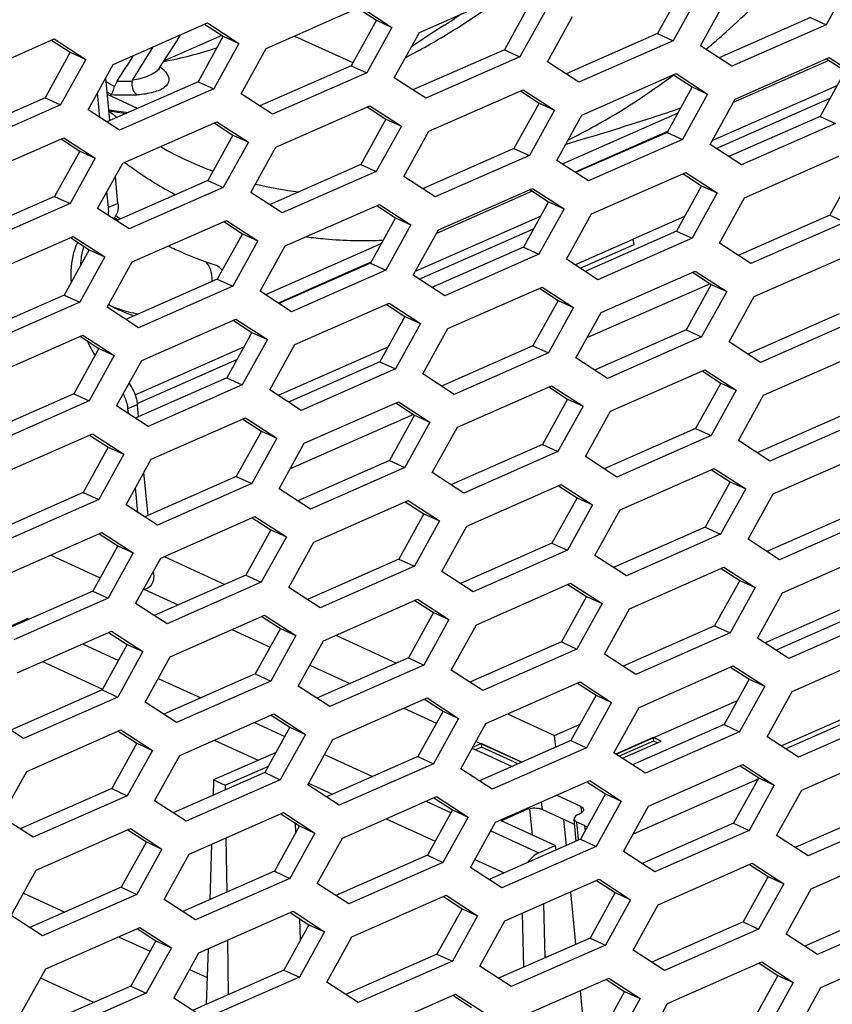
# Model space of a CAD drawing. Units: millimetres. Extents: x -1245 to 2499, y -983 to 1594.
# Drawn here: x 2037 to 2103, y 1023 to 1103 of the extents above; entities that cross this region are included whole.
import ezdxf

# ---------------------------------------------------------------- set-up
doc = ezdxf.new("R2010")
doc.units = ezdxf.units.MM
doc.header["$LTSCALE"] = 46.255
doc.layers.get('0').update_dxf_attribs({"linetype": 'CONTINUOUS'})
doc.layers.add('00_COMPONENTS', color=7, linetype='CONTINUOUS')

msp = doc.modelspace()

# ---------------------------------------------------------------- linework, layer by layer
at = {"color": 7, "linetype": 'Continuous'}
for p, q in [((2104.644, 1106.323), (2102.595, 1102.621)), ((2069.38, 1101.988), (2077.073, 1105.376)), ((2092.143, 1105.016), (2090.094, 1101.314)), ((2092.335, 1100.901), (2094.384, 1104.603)), ((2056.88, 1100.682), (2064.574, 1104.07)), ((2064.574, 1104.07), (2067.14, 1102.401)), ((2079.64, 1103.708), (2077.591, 1100.006)), ((2044.381, 1099.375), (2052.074, 1102.764)), ((2052.074, 1102.764), (2054.641, 1101.095)), ((2065.874, 1102.981), (2067.14, 1102.401)), ((2079.834, 1099.594), (2081.883, 1103.296)), ((2102.595, 1102.621), (2094.902, 1099.232)), ((2101.329, 1103.2), (2102.595, 1102.621)), ((2067.14, 1102.401), (2065.091, 1098.699)), ((2067.331, 1098.286), (2069.38, 1101.988)), ((2088.828, 1101.893), (2090.094, 1101.314)), ((2031.881, 1098.069), (2039.575, 1101.457)), ((2039.575, 1101.457), (2042.142, 1099.788)), ((2054.641, 1101.095), (2052.592, 1097.393)), ((2053.375, 1101.674), (2054.641, 1101.095)), ((2090.094, 1101.314), (2082.401, 1097.925)), ((2040.876, 1100.368), (2042.142, 1099.788)), ((2054.831, 1096.98), (2056.88, 1100.682)), ((2076.325, 1100.585), (2077.591, 1100.006)), ((2094.902, 1099.232), (2092.335, 1100.901)), ((2042.142, 1099.788), (2040.092, 1096.087)), ((2042.332, 1095.673), (2044.381, 1099.375)), ((2077.591, 1100.006), (2069.898, 1096.617)), ((2082.401, 1097.925), (2079.834, 1099.594)), ((2095.161, 1096.547), (2102.854, 1099.936)), ((2102.854, 1099.936), (2105.421, 1098.267)), ((2065.091, 1098.699), (2057.398, 1095.311)), ((2063.825, 1099.279), (2065.091, 1098.699)), ((2082.66, 1095.24), (2090.353, 1098.628)), ((2090.353, 1098.628), (2092.92, 1096.96)), ((2051.326, 1097.973), (2052.592, 1097.393)), ((2069.898, 1096.617), (2067.331, 1098.286)), ((2052.592, 1097.393), (2044.899, 1094.004)), ((2057.398, 1095.311), (2054.831, 1096.98)), ((2070.157, 1093.932), (2077.85, 1097.32)), ((2077.85, 1097.32), (2080.417, 1095.652)), ((2092.92, 1096.96), (2090.871, 1093.258)), ((2091.654, 1097.539), (2092.92, 1096.96)), ((2038.826, 1096.666), (2040.092, 1096.087)), ((2079.151, 1096.231), (2080.417, 1095.652)), ((2093.112, 1092.845), (2095.161, 1096.547)), ((2040.092, 1096.087), (2032.399, 1092.698)), ((2044.899, 1094.004), (2042.332, 1095.673)), ((2057.657, 1092.626), (2065.35, 1096.014)), ((2065.35, 1096.014), (2067.917, 1094.345)), ((2080.417, 1095.652), (2078.368, 1091.95)), ((2045.158, 1091.319), (2052.851, 1094.708)), ((2052.851, 1094.708), (2055.418, 1093.039)), ((2066.651, 1094.925), (2067.917, 1094.345)), ((2080.611, 1091.538), (2082.66, 1095.24)), ((2103.372, 1094.565), (2095.679, 1091.176)), ((2102.106, 1095.144), (2103.372, 1094.565)), ((2067.917, 1094.345), (2065.868, 1090.643)), ((2068.108, 1090.23), (2070.157, 1093.932)), ((2089.605, 1093.837), (2090.871, 1093.258)), ((2032.658, 1090.013), (2040.351, 1093.401)), ((2040.351, 1093.401), (2042.918, 1091.732)), ((2055.418, 1093.039), (2053.369, 1089.337)), ((2054.152, 1093.618), (2055.418, 1093.039)), ((2090.871, 1093.258), (2083.178, 1089.869)), ((2041.652, 1092.312), (2042.918, 1091.732)), ((2055.608, 1088.924), (2057.657, 1092.626)), ((2077.102, 1092.529), (2078.368, 1091.95)), ((2095.679, 1091.176), (2093.112, 1092.845)), ((2042.918, 1091.732), (2040.869, 1088.031)), ((2043.109, 1087.617), (2045.158, 1091.319)), ((2078.368, 1091.95), (2070.674, 1088.561)), ((2083.178, 1089.869), (2080.611, 1091.538)), ((2095.938, 1088.491), (2103.631, 1091.88)), ((2065.868, 1090.643), (2058.175, 1087.255)), ((2064.602, 1091.223), (2065.868, 1090.643)), ((2083.437, 1087.184), (2091.13, 1090.573)), ((2091.13, 1090.573), (2093.697, 1088.904)), ((2052.103, 1089.917), (2053.369, 1089.337)), ((2070.674, 1088.561), (2068.108, 1090.23)), ((2053.369, 1089.337), (2045.676, 1085.949)), ((2058.175, 1087.255), (2055.608, 1088.924)), ((2070.933, 1085.876), (2078.627, 1089.265)), ((2078.627, 1089.265), (2081.193, 1087.596)), ((2093.697, 1088.904), (2091.648, 1085.202)), ((2092.431, 1089.483), (2093.697, 1088.904)), ((2039.603, 1088.61), (2040.869, 1088.031)), ((2079.927, 1088.175), (2081.193, 1087.596)), ((2093.889, 1084.789), (2095.938, 1088.491)), ((2040.869, 1088.031), (2033.176, 1084.642)), ((2045.676, 1085.949), (2043.109, 1087.617)), ((2058.434, 1084.57), (2066.127, 1087.958)), ((2066.127, 1087.958), (2068.694, 1086.289)), ((2081.193, 1087.596), (2079.144, 1083.894)), ((2045.934, 1083.263), (2053.628, 1086.652)), ((2053.628, 1086.652), (2056.195, 1084.983)), ((2067.428, 1086.869), (2068.694, 1086.289)), ((2081.387, 1083.482), (2083.437, 1087.184)), ((2104.149, 1086.509), (2096.455, 1083.121)), ((2102.883, 1087.089), (2104.149, 1086.509)), ((2068.694, 1086.289), (2066.645, 1082.587)), ((2068.884, 1082.174), (2070.933, 1085.876)), ((2090.382, 1085.781), (2091.648, 1085.202)), ((2033.435, 1081.957), (2041.128, 1085.345)), ((2041.128, 1085.345), (2043.695, 1083.677)), ((2056.195, 1084.983), (2054.145, 1081.281)), ((2054.928, 1085.563), (2056.195, 1084.983)), ((2091.648, 1085.202), (2083.954, 1081.813)), ((2042.429, 1084.256), (2043.695, 1083.677)), ((2056.385, 1080.868), (2058.434, 1084.57)), ((2077.878, 1084.473), (2079.144, 1083.894)), ((2096.455, 1083.121), (2093.889, 1084.789)), ((2043.695, 1083.677), (2041.646, 1079.975)), ((2043.885, 1079.561), (2045.934, 1083.263)), ((2079.144, 1083.894), (2071.451, 1080.505)), ((2083.954, 1081.813), (2081.387, 1083.482)), ((2096.714, 1080.435), (2104.408, 1083.824)), ((2066.645, 1082.587), (2058.952, 1079.199)), ((2065.379, 1083.167), (2066.645, 1082.587)), ((2084.213, 1079.128), (2091.906, 1082.517)), ((2091.906, 1082.517), (2094.473, 1080.848)), ((2052.879, 1081.861), (2054.145, 1081.281)), ((2071.451, 1080.505), (2068.884, 1082.174)), ((2054.145, 1081.281), (2046.452, 1077.893)), ((2058.952, 1079.199), (2056.385, 1080.868)), ((2071.71, 1077.82), (2079.403, 1081.209)), ((2079.403, 1081.209), (2081.97, 1079.54)), ((2094.473, 1080.848), (2092.424, 1077.146)), ((2093.207, 1081.427), (2094.473, 1080.848)), ((2040.38, 1080.554), (2041.646, 1079.975)), ((2080.704, 1080.119), (2081.97, 1079.54)), ((2094.665, 1076.733), (2096.714, 1080.435)), ((2041.646, 1079.975), (2033.953, 1076.586)), ((2046.452, 1077.893), (2043.885, 1079.561)), ((2059.211, 1076.514), (2066.904, 1079.902)), ((2066.904, 1079.902), (2069.471, 1078.233)), ((2081.97, 1079.54), (2079.921, 1075.838)), ((2046.711, 1075.207), (2054.404, 1078.596)), ((2054.404, 1078.596), (2056.971, 1076.927)), ((2068.205, 1078.813), (2069.471, 1078.233)), ((2082.164, 1075.426), (2084.213, 1079.128)), ((2104.925, 1078.453), (2097.232, 1075.065)), ((2069.471, 1078.233), (2067.422, 1074.532)), ((2069.661, 1074.118), (2071.71, 1077.82)), ((2091.158, 1077.726), (2092.424, 1077.146)), ((2034.212, 1073.901), (2041.905, 1077.289)), ((2041.905, 1077.289), (2044.472, 1075.621)), ((2056.971, 1076.927), (2054.922, 1073.225)), ((2055.705, 1077.507), (2056.971, 1076.927)), ((2092.424, 1077.146), (2084.731, 1073.757)), ((2043.206, 1076.2), (2044.472, 1075.621)), ((2057.162, 1072.812), (2059.211, 1076.514)), ((2078.655, 1076.418), (2079.921, 1075.838)), ((2097.232, 1075.065), (2094.665, 1076.733)), ((2044.472, 1075.621), (2042.423, 1071.919)), ((2079.921, 1075.838), (2072.228, 1072.449)), ((2084.731, 1073.757), (2082.164, 1075.426)), ((2097.491, 1072.379), (2105.184, 1075.768)), ((2044.662, 1071.505), (2046.711, 1075.207)), ((2067.422, 1074.532), (2059.729, 1071.143)), ((2066.156, 1075.111), (2067.422, 1074.532)), ((2084.99, 1071.072), (2092.683, 1074.461)), ((2092.683, 1074.461), (2095.25, 1072.792)), ((2053.656, 1073.805), (2054.922, 1073.225)), ((2072.228, 1072.449), (2069.661, 1074.118)), ((2054.922, 1073.225), (2047.229, 1069.837)), ((2059.729, 1071.143), (2057.162, 1072.812)), ((2072.487, 1069.764), (2080.18, 1073.153)), ((2080.18, 1073.153), (2082.747, 1071.484)), ((2093.984, 1073.371), (2095.25, 1072.792)), ((2041.157, 1072.498), (2042.423, 1071.919)), ((2081.481, 1072.063), (2082.747, 1071.484)), ((2095.25, 1072.792), (2093.201, 1069.09)), ((2095.442, 1068.677), (2097.491, 1072.379)), ((2042.423, 1071.919), (2034.73, 1068.53)), ((2047.229, 1069.837), (2044.662, 1071.505)), ((2059.987, 1068.458), (2067.681, 1071.846)), ((2067.681, 1071.846), (2070.247, 1070.177)), ((2082.747, 1071.484), (2080.698, 1067.782)), ((2047.488, 1067.151), (2055.181, 1070.54)), ((2055.181, 1070.54), (2057.748, 1068.871)), ((2068.981, 1070.757), (2070.247, 1070.177)), ((2082.941, 1067.37), (2084.99, 1071.072)), ((2105.702, 1070.397), (2098.009, 1067.009)), ((2070.247, 1070.177), (2068.198, 1066.476)), ((2070.438, 1066.062), (2072.487, 1069.764)), ((2091.935, 1069.67), (2093.201, 1069.09)), ((2034.988, 1065.845), (2042.682, 1069.233)), ((2042.682, 1069.233), (2045.249, 1067.565)), ((2057.748, 1068.871), (2055.699, 1065.169)), ((2056.482, 1069.451), (2057.748, 1068.871)), ((2093.201, 1069.09), (2085.508, 1065.702)), ((2043.982, 1068.144), (2045.249, 1067.565)), ((2057.938, 1064.756), (2059.987, 1068.458)), ((2079.432, 1068.362), (2080.698, 1067.782)), ((2098.009, 1067.009), (2095.442, 1068.677)), ((2045.249, 1067.565), (2043.199, 1063.863)), ((2080.698, 1067.782), (2073.005, 1064.394)), ((2085.508, 1065.702), (2082.941, 1067.37)), ((2098.268, 1064.323), (2105.961, 1067.712)), ((2045.439, 1063.449), (2047.488, 1067.151)), ((2068.198, 1066.476), (2060.505, 1063.087)), ((2066.932, 1067.055), (2068.198, 1066.476)), ((2085.767, 1063.016), (2093.46, 1066.405)), ((2093.46, 1066.405), (2096.027, 1064.736)), ((2054.433, 1065.749), (2055.699, 1065.169)), ((2073.005, 1064.394), (2070.438, 1066.062)), ((2055.699, 1065.169), (2048.006, 1061.781)), ((2073.264, 1061.708), (2080.957, 1065.097)), ((2080.957, 1065.097), (2083.524, 1063.428)), ((2094.761, 1065.315), (2096.027, 1064.736)), ((2041.933, 1064.442), (2043.199, 1063.863)), ((2060.505, 1063.087), (2057.938, 1064.756)), ((2082.258, 1064.007), (2083.524, 1063.428)), ((2096.027, 1064.736), (2093.978, 1061.034)), ((2096.219, 1060.621), (2098.268, 1064.323)), ((2043.199, 1063.863), (2035.506, 1060.474)), ((2048.006, 1061.781), (2045.439, 1063.449)), ((2060.764, 1060.402), (2068.457, 1063.79)), ((2068.457, 1063.79), (2071.024, 1062.122)), ((2083.524, 1063.428), (2081.475, 1059.726)), ((2048.265, 1059.095), (2055.958, 1062.484)), ((2055.958, 1062.484), (2058.525, 1060.815)), ((2069.758, 1062.701), (2071.024, 1062.122)), ((2083.718, 1059.314), (2085.767, 1063.016)), ((2071.024, 1062.122), (2068.975, 1058.42)), ((2071.215, 1058.006), (2073.264, 1061.708)), ((2092.712, 1061.614), (2093.978, 1061.034)), ((2106.479, 1062.341), (2098.786, 1058.953)), ((2035.765, 1057.789), (2043.458, 1061.178)), ((2043.458, 1061.178), (2046.025, 1059.509)), ((2058.525, 1060.815), (2056.476, 1057.113)), ((2057.259, 1061.395), (2058.525, 1060.815)), ((2093.978, 1061.034), (2086.285, 1057.646)), ((2044.759, 1060.088), (2046.025, 1059.509)), ((2058.715, 1056.7), (2060.764, 1060.402)), ((2080.209, 1060.306), (2081.475, 1059.726)), ((2098.786, 1058.953), (2096.219, 1060.621)), ((2046.025, 1059.509), (2043.976, 1055.807)), ((2081.475, 1059.726), (2073.781, 1056.338)), ((2086.285, 1057.646), (2083.718, 1059.314)), ((2099.045, 1056.267), (2106.738, 1059.656)), ((2046.216, 1055.394), (2048.265, 1059.095)), ((2068.975, 1058.42), (2061.282, 1055.031)), ((2067.709, 1058.999), (2068.975, 1058.42)), ((2086.544, 1054.96), (2094.237, 1058.349)), ((2094.237, 1058.349), (2096.804, 1056.68)), ((2055.21, 1057.693), (2056.476, 1057.113)), ((2073.781, 1056.338), (2071.215, 1058.006)), ((2056.476, 1057.113), (2048.783, 1053.725)), ((2074.04, 1053.652), (2081.734, 1057.041)), ((2081.734, 1057.041), (2084.3, 1055.372)), ((2095.538, 1057.26), (2096.804, 1056.68)), ((2042.71, 1056.386), (2043.976, 1055.807)), ((2061.282, 1055.031), (2058.715, 1056.7)), ((2083.034, 1055.952), (2084.3, 1055.372)), ((2096.804, 1056.68), (2094.755, 1052.978)), ((2096.996, 1052.566), (2099.045, 1056.267)), ((2043.976, 1055.807), (2036.283, 1052.418)), ((2048.783, 1053.725), (2046.216, 1055.394)), ((2061.541, 1052.346), (2069.234, 1055.734)), ((2069.234, 1055.734), (2071.801, 1054.066)), ((2084.3, 1055.372), (2082.251, 1051.67)), ((2049.041, 1051.039), (2056.735, 1054.428)), ((2056.735, 1054.428), (2059.301, 1052.759)), ((2070.535, 1054.645), (2071.801, 1054.066)), ((2084.494, 1051.258), (2086.544, 1054.96)), ((2071.801, 1054.066), (2069.752, 1050.364)), ((2071.991, 1049.95), (2074.04, 1053.652)), ((2093.489, 1053.558), (2094.755, 1052.978)), ((2107.256, 1054.285), (2099.562, 1050.897)), ((2036.542, 1049.733), (2044.235, 1053.122)), ((2044.235, 1053.122), (2046.802, 1051.453)), ((2059.301, 1052.759), (2057.252, 1049.057)), ((2058.035, 1053.339), (2059.301, 1052.759)), ((2094.755, 1052.978), (2087.061, 1049.59)), ((2045.536, 1052.032), (2046.802, 1051.453)), ((2059.492, 1048.644), (2061.541, 1052.346)), ((2080.985, 1052.25), (2082.251, 1051.67)), ((2099.562, 1050.897), (2096.996, 1052.566)), ((2046.802, 1051.453), (2044.753, 1047.751)), ((2082.251, 1051.67), (2074.558, 1048.282)), ((2087.061, 1049.59), (2084.494, 1051.258)), ((2099.821, 1048.211), (2107.515, 1051.6)), ((2046.992, 1047.338), (2049.041, 1051.039)), ((2069.752, 1050.364), (2062.059, 1046.975)), ((2068.486, 1050.943), (2069.752, 1050.364)), ((2055.986, 1049.637), (2057.252, 1049.057)), ((2074.558, 1048.282), (2071.991, 1049.95)), ((2087.32, 1046.904), (2095.013, 1050.293)), ((2095.013, 1050.293), (2097.58, 1048.624)), ((2057.252, 1049.057), (2049.559, 1045.669)), ((2074.817, 1045.596), (2082.51, 1048.985)), ((2082.51, 1048.985), (2085.077, 1047.316)), ((2096.314, 1049.204), (2097.58, 1048.624)), ((2043.487, 1048.33), (2044.753, 1047.751)), ((2062.059, 1046.975), (2059.492, 1048.644)), ((2083.811, 1047.896), (2085.077, 1047.316)), ((2097.58, 1048.624), (2095.531, 1044.922)), ((2097.772, 1044.51), (2099.821, 1048.211)), ((2044.753, 1047.751), (2037.06, 1044.362)), ((2049.559, 1045.669), (2046.992, 1047.338)), ((2062.318, 1044.29), (2070.011, 1047.678)), ((2070.011, 1047.678), (2072.578, 1046.01)), ((2085.077, 1047.316), (2083.028, 1043.614)), ((2049.818, 1042.984), (2057.511, 1046.372)), ((2057.511, 1046.372), (2060.078, 1044.703)), ((2071.312, 1046.589), (2072.578, 1046.01)), ((2085.271, 1043.202), (2087.32, 1046.904)), ((2037.06, 1044.362), (2034.493, 1046.031)), ((2072.578, 1046.01), (2070.529, 1042.308)), ((2072.768, 1041.894), (2074.817, 1045.596)), ((2094.265, 1045.502), (2095.531, 1044.922)), ((2108.032, 1046.229), (2100.339, 1042.841)), ((2037.319, 1041.677), (2045.012, 1045.066)), ((2045.012, 1045.066), (2047.579, 1043.397)), ((2060.078, 1044.703), (2058.029, 1041.001)), ((2058.812, 1045.283), (2060.078, 1044.703)), ((2095.531, 1044.922), (2087.838, 1041.534)), ((2046.313, 1043.976), (2047.579, 1043.397)), ((2060.269, 1040.588), (2062.318, 1044.29)), ((2081.762, 1044.194), (2083.028, 1043.614)), ((2100.339, 1042.841), (2097.772, 1044.51)), ((2047.579, 1043.397), (2045.53, 1039.695)), ((2083.028, 1043.614), (2075.335, 1040.226)), ((2087.838, 1041.534), (2085.271, 1043.202)), ((2100.598, 1040.156), (2108.291, 1043.544)), ((2047.769, 1039.282), (2049.818, 1042.984)), ((2070.529, 1042.308), (2062.835, 1038.919)), ((2069.263, 1042.887), (2070.529, 1042.308)), ((2035.27, 1037.975), (2037.319, 1041.677)), ((2056.763, 1041.581), (2058.029, 1041.001)), ((2075.335, 1040.226), (2072.768, 1041.894)), ((2088.097, 1038.848), (2095.79, 1042.237)), ((2095.79, 1042.237), (2098.357, 1040.568)), ((2058.029, 1041.001), (2050.336, 1037.613)), ((2075.594, 1037.54), (2083.287, 1040.929)), ((2083.287, 1040.929), (2085.854, 1039.26)), ((2097.091, 1041.148), (2098.357, 1040.568)), ((2044.264, 1040.275), (2045.53, 1039.695)), ((2062.835, 1038.919), (2060.269, 1040.588)), ((2098.357, 1040.568), (2096.308, 1036.866)), ((2098.549, 1036.454), (2100.598, 1040.156)), ((2045.53, 1039.695), (2037.837, 1036.307)), ((2050.336, 1037.613), (2047.769, 1039.282)), ((2063.094, 1036.234), (2070.788, 1039.622)), ((2070.788, 1039.622), (2073.354, 1037.954)), ((2085.854, 1039.26), (2083.805, 1035.558)), ((2084.588, 1039.84), (2085.854, 1039.26)), ((2050.595, 1034.928), (2058.288, 1038.316)), ((2058.288, 1038.316), (2060.855, 1036.647)), ((2072.088, 1038.533), (2073.354, 1037.954)), ((2086.048, 1035.147), (2088.097, 1038.848)), ((2037.837, 1036.307), (2035.27, 1037.975)), ((2073.354, 1037.954), (2071.305, 1034.252)), ((2073.545, 1033.839), (2075.594, 1037.54)), ((2095.042, 1037.446), (2096.308, 1036.866)), ((2108.809, 1038.173), (2101.116, 1034.785)), ((2038.095, 1033.621), (2045.789, 1037.01)), ((2045.789, 1037.01), (2048.356, 1035.341)), ((2060.855, 1036.647), (2058.806, 1032.945)), ((2059.589, 1037.227), (2060.855, 1036.647)), ((2096.308, 1036.866), (2088.615, 1033.478)), ((2047.089, 1035.92), (2048.356, 1035.341)), ((2061.045, 1032.532), (2063.094, 1036.234)), ((2082.539, 1036.138), (2083.805, 1035.558)), ((2101.116, 1034.785), (2098.549, 1036.454)), ((2048.356, 1035.341), (2046.306, 1031.639)), ((2083.805, 1035.558), (2076.112, 1032.17)), ((2088.615, 1033.478), (2086.048, 1035.147)), ((2101.375, 1032.1), (2109.068, 1035.488)), ((2048.546, 1031.226), (2050.595, 1034.928)), ((2071.305, 1034.252), (2063.612, 1030.863)), ((2070.039, 1034.831), (2071.305, 1034.252)), ((2036.046, 1029.919), (2038.095, 1033.621)), ((2057.54, 1033.525), (2058.806, 1032.945)), ((2076.112, 1032.17), (2073.545, 1033.839)), ((2088.874, 1030.792), (2096.567, 1034.181)), ((2096.567, 1034.181), (2099.134, 1032.512)), ((2058.806, 1032.945), (2051.113, 1029.557)), ((2076.371, 1029.484), (2084.064, 1032.873)), ((2084.064, 1032.873), (2086.631, 1031.204)), ((2097.868, 1033.092), (2099.134, 1032.512)), ((2045.04, 1032.219), (2046.306, 1031.639)), ((2063.612, 1030.863), (2061.045, 1032.532)), ((2099.134, 1032.512), (2097.085, 1028.81)), ((2099.326, 1028.398), (2101.375, 1032.1)), ((2046.306, 1031.639), (2038.613, 1028.251)), ((2051.113, 1029.557), (2048.546, 1031.226)), ((2063.871, 1028.178), (2071.564, 1031.567)), ((2071.564, 1031.567), (2074.131, 1029.898)), ((2086.631, 1031.204), (2084.582, 1027.502)), ((2085.365, 1031.784), (2086.631, 1031.204)), ((2051.372, 1026.872), (2059.065, 1030.26)), ((2059.065, 1030.26), (2061.632, 1028.591)), ((2072.865, 1030.477), (2074.131, 1029.898)), ((2086.825, 1027.091), (2088.874, 1030.792)), ((2038.613, 1028.251), (2036.046, 1029.919)), ((2074.131, 1029.898), (2072.082, 1026.196)), ((2074.322, 1025.783), (2076.371, 1029.484)), ((2109.586, 1030.117), (2101.893, 1026.729)), ((2038.872, 1025.565), (2046.565, 1028.954)), ((2046.565, 1028.954), (2049.132, 1027.285)), ((2060.366, 1029.171), (2061.632, 1028.591)), ((2097.085, 1028.81), (2089.392, 1025.422)), ((2095.819, 1029.39), (2097.085, 1028.81)), ((2047.866, 1027.865), (2049.132, 1027.285)), ((2061.632, 1028.591), (2059.583, 1024.89)), ((2061.822, 1024.476), (2063.871, 1028.178)), ((2083.316, 1028.082), (2084.582, 1027.502)), ((2101.893, 1026.729), (2099.326, 1028.398)), ((2049.132, 1027.285), (2047.083, 1023.583)), ((2084.582, 1027.502), (2076.888, 1024.114)), ((2089.392, 1025.422), (2086.825, 1027.091)), ((2102.152, 1024.044), (2109.845, 1027.432)), ((2049.323, 1023.17), (2051.372, 1026.872)), ((2072.082, 1026.196), (2064.389, 1022.807)), ((2070.816, 1026.775), (2072.082, 1026.196)), ((2036.823, 1021.863), (2038.872, 1025.565)), ((2058.317, 1025.469), (2059.583, 1024.89)), ((2076.888, 1024.114), (2074.322, 1025.783)), ((2089.651, 1022.737), (2097.344, 1026.125)), ((2097.344, 1026.125), (2099.911, 1024.456)), ((2059.583, 1024.89), (2051.89, 1021.501)), ((2077.147, 1021.429), (2084.841, 1024.817)), ((2084.841, 1024.817), (2087.407, 1023.148)), ((2098.645, 1025.036), (2099.911, 1024.456)), ((2045.817, 1024.163), (2047.083, 1023.583)), ((2064.389, 1022.807), (2061.822, 1024.476)), ((2099.911, 1024.456), (2097.862, 1020.754)), ((2100.103, 1020.342), (2102.152, 1024.044)), ((2047.083, 1023.583), (2039.39, 1020.195)), ((2051.89, 1021.501), (2049.323, 1023.17)), ((2064.648, 1020.122), (2072.341, 1023.511)), ((2072.341, 1023.511), (2074.908, 1021.842)), ((2087.407, 1023.148), (2085.358, 1019.446)), ((2086.141, 1023.728), (2087.407, 1023.148)), ((2087.601, 1019.035), (2089.651, 1022.737))]:
    msp.add_line(p, q, dxfattribs=at)
at = {"color": 3, "linetype": 'Continuous'}
for p, q in [((2090.877, 1105.595), (2088.828, 1101.893)), ((2078.374, 1104.287), (2076.325, 1100.585)), ((2064.35, 1103.972), (2065.874, 1102.981)), ((2051.851, 1102.665), (2053.375, 1101.674)), ((2065.874, 1102.981), (2063.825, 1099.279)), ((2101.329, 1103.2), (2093.859, 1099.91)), ((2088.828, 1101.893), (2081.358, 1098.603)), ((2039.351, 1101.359), (2040.876, 1100.368)), ((2053.375, 1101.674), (2051.326, 1097.973)), ((2040.876, 1100.368), (2038.826, 1096.666)), ((2076.325, 1100.585), (2068.855, 1097.295)), ((2102.631, 1099.837), (2104.155, 1098.846)), ((2063.825, 1099.279), (2056.356, 1095.989)), ((2090.13, 1098.53), (2091.654, 1097.539)), ((2104.155, 1098.846), (2102.106, 1095.144)), ((2051.326, 1097.973), (2043.856, 1094.682)), ((2077.627, 1097.222), (2079.151, 1096.231)), ((2091.654, 1097.539), (2089.605, 1093.837)), ((2038.826, 1096.666), (2031.357, 1093.376)), ((2079.151, 1096.231), (2077.102, 1092.529)), ((2065.127, 1095.916), (2066.651, 1094.925)), ((2052.628, 1094.609), (2054.152, 1093.618)), ((2066.651, 1094.925), (2064.602, 1091.223)), ((2102.106, 1095.144), (2094.636, 1091.854)), ((2089.605, 1093.837), (2082.135, 1090.547)), ((2040.128, 1093.303), (2041.652, 1092.312)), ((2054.152, 1093.618), (2052.103, 1089.917)), ((2041.652, 1092.312), (2039.603, 1088.61)), ((2077.102, 1092.529), (2069.632, 1089.239)), ((2064.602, 1091.223), (2057.132, 1087.933)), ((2104.932, 1090.79), (2102.883, 1087.089)), ((2052.103, 1089.917), (2044.633, 1086.626)), ((2090.906, 1090.474), (2092.431, 1089.483)), ((2078.403, 1089.166), (2079.927, 1088.175)), ((2092.431, 1089.483), (2090.382, 1085.781)), ((2039.603, 1088.61), (2032.133, 1085.32)), ((2079.927, 1088.175), (2077.878, 1084.473)), ((2065.904, 1087.86), (2067.428, 1086.869)), ((2053.404, 1086.553), (2054.928, 1085.563)), ((2067.428, 1086.869), (2065.379, 1083.167)), ((2102.883, 1087.089), (2095.413, 1083.798)), ((2090.382, 1085.781), (2082.912, 1082.491)), ((2040.905, 1085.247), (2042.429, 1084.256)), ((2054.928, 1085.563), (2052.879, 1081.861)), ((2042.429, 1084.256), (2040.38, 1080.554)), ((2077.878, 1084.473), (2070.409, 1081.183)), ((2065.379, 1083.167), (2057.909, 1079.877)), ((2052.879, 1081.861), (2045.41, 1078.571)), ((2091.683, 1082.418), (2093.207, 1081.427)), ((2079.18, 1081.11), (2080.704, 1080.119)), ((2093.207, 1081.427), (2091.158, 1077.726)), ((2040.38, 1080.554), (2032.91, 1077.264)), ((2080.704, 1080.119), (2078.655, 1076.418)), ((2066.681, 1079.804), (2068.205, 1078.813)), ((2054.181, 1078.497), (2055.705, 1077.507)), ((2068.205, 1078.813), (2066.156, 1075.111)), ((2103.659, 1079.033), (2096.189, 1075.742)), ((2091.158, 1077.726), (2083.688, 1074.435)), ((2041.682, 1077.191), (2043.206, 1076.2)), ((2055.705, 1077.507), (2053.656, 1073.805)), ((2043.206, 1076.2), (2041.157, 1072.498)), ((2078.655, 1076.418), (2071.185, 1073.127)), ((2066.156, 1075.111), (2058.686, 1071.821)), ((2053.656, 1073.805), (2046.186, 1070.515)), ((2092.46, 1074.362), (2093.984, 1073.371)), ((2079.957, 1073.054), (2081.481, 1072.063)), ((2093.984, 1073.371), (2091.935, 1069.67)), ((2041.157, 1072.498), (2033.687, 1069.208)), ((2081.481, 1072.063), (2079.432, 1068.362)), ((2067.457, 1071.748), (2068.981, 1070.757)), ((2054.958, 1070.441), (2056.482, 1069.451)), ((2068.981, 1070.757), (2066.932, 1067.055)), ((2104.436, 1070.977), (2096.966, 1067.687)), ((2091.935, 1069.67), (2084.465, 1066.379)), ((2042.458, 1069.135), (2043.982, 1068.144)), ((2056.482, 1069.451), (2054.433, 1065.749)), ((2043.982, 1068.144), (2041.933, 1064.442)), ((2079.432, 1068.362), (2071.962, 1065.071)), ((2066.932, 1067.055), (2059.463, 1063.765)), ((2054.433, 1065.749), (2046.963, 1062.459)), ((2093.237, 1066.306), (2094.761, 1065.315)), ((2080.734, 1064.998), (2082.258, 1064.007)), ((2094.761, 1065.315), (2092.712, 1061.614)), ((2041.933, 1064.442), (2034.464, 1061.152)), ((2082.258, 1064.007), (2080.209, 1060.306)), ((2068.234, 1063.692), (2069.758, 1062.701)), ((2055.735, 1062.386), (2057.259, 1061.395)), ((2069.758, 1062.701), (2067.709, 1058.999)), ((2105.213, 1062.921), (2097.743, 1059.631)), ((2092.712, 1061.614), (2085.242, 1058.323)), ((2043.235, 1061.079), (2044.759, 1060.088)), ((2057.259, 1061.395), (2055.21, 1057.693)), ((2044.759, 1060.088), (2042.71, 1056.386)), ((2080.209, 1060.306), (2072.739, 1057.015)), ((2067.709, 1058.999), (2060.239, 1055.709)), ((2055.21, 1057.693), (2047.74, 1054.403)), ((2094.013, 1058.25), (2095.538, 1057.26)), ((2081.51, 1056.942), (2083.034, 1055.952)), ((2095.538, 1057.26), (2093.489, 1053.558)), ((2042.71, 1056.386), (2035.24, 1053.096)), ((2083.034, 1055.952), (2080.985, 1052.25)), ((2069.011, 1055.636), (2070.535, 1054.645)), ((2056.511, 1054.33), (2058.035, 1053.339)), ((2070.535, 1054.645), (2068.486, 1050.943)), ((2105.99, 1054.865), (2098.52, 1051.575)), ((2093.489, 1053.558), (2086.019, 1050.268)), ((2044.012, 1053.023), (2045.536, 1052.032)), ((2058.035, 1053.339), (2055.986, 1049.637)), ((2045.536, 1052.032), (2043.487, 1048.33)), ((2080.985, 1052.25), (2073.516, 1048.96)), ((2068.486, 1050.943), (2061.016, 1047.653)), ((2055.986, 1049.637), (2048.517, 1046.347)), ((2094.79, 1050.194), (2096.314, 1049.204)), ((2082.287, 1048.886), (2083.811, 1047.896)), ((2096.314, 1049.204), (2094.265, 1045.502)), ((2043.487, 1048.33), (2036.017, 1045.04)), ((2083.811, 1047.896), (2081.762, 1044.194)), ((2069.788, 1047.58), (2071.312, 1046.589)), ((2071.312, 1046.589), (2069.263, 1042.887)), ((2106.766, 1046.809), (2099.296, 1043.519)), ((2057.288, 1046.274), (2058.812, 1045.283)), ((2094.265, 1045.502), (2086.795, 1042.212)), ((2044.789, 1044.967), (2046.313, 1043.976)), ((2058.812, 1045.283), (2056.763, 1041.581)), ((2046.313, 1043.976), (2044.264, 1040.275)), ((2081.762, 1044.194), (2074.292, 1040.904)), ((2069.263, 1042.887), (2061.793, 1039.597)), ((2056.763, 1041.581), (2049.293, 1038.291)), ((2095.567, 1042.139), (2097.091, 1041.148)), ((2083.064, 1040.831), (2084.588, 1039.84)), ((2097.091, 1041.148), (2095.042, 1037.446)), ((2044.264, 1040.275), (2036.794, 1036.984)), ((2070.564, 1039.524), (2072.088, 1038.533)), ((2084.588, 1039.84), (2082.539, 1036.138)), ((2072.088, 1038.533), (2070.039, 1034.831)), ((2107.543, 1038.753), (2100.073, 1035.463)), ((2058.065, 1038.218), (2059.589, 1037.227)), ((2095.042, 1037.446), (2087.572, 1034.156)), ((2045.565, 1036.911), (2047.089, 1035.92)), ((2059.589, 1037.227), (2057.54, 1033.525)), ((2047.089, 1035.92), (2045.04, 1032.219)), ((2082.539, 1036.138), (2075.069, 1032.848)), ((2070.039, 1034.831), (2062.57, 1031.541)), ((2057.54, 1033.525), (2050.07, 1030.235)), ((2096.344, 1034.083), (2097.868, 1033.092)), ((2083.841, 1032.775), (2085.365, 1031.784)), ((2097.868, 1033.092), (2095.819, 1029.39)), ((2045.04, 1032.219), (2037.571, 1028.928)), ((2071.341, 1031.468), (2072.865, 1030.477)), ((2085.365, 1031.784), (2083.316, 1028.082)), ((2072.865, 1030.477), (2070.816, 1026.775)), ((2108.32, 1030.697), (2100.85, 1027.407)), ((2058.842, 1030.162), (2060.366, 1029.171)), ((2046.342, 1028.855), (2047.866, 1027.865)), ((2060.366, 1029.171), (2058.317, 1025.469)), ((2095.819, 1029.39), (2088.349, 1026.1)), ((2047.866, 1027.865), (2045.817, 1024.163)), ((2083.316, 1028.082), (2075.846, 1024.792)), ((2070.816, 1026.775), (2063.346, 1023.485)), ((2058.317, 1025.469), (2050.847, 1022.179)), ((2097.12, 1026.027), (2098.645, 1025.036)), ((2084.617, 1024.719), (2086.141, 1023.728)), ((2098.645, 1025.036), (2096.596, 1021.334)), ((2045.817, 1024.163), (2038.347, 1020.873)), ((2072.118, 1023.412), (2073.642, 1022.421)), ((2086.141, 1023.728), (2084.092, 1020.026))]:
    msp.add_line(p, q, dxfattribs=at)
at = {"layer": '00_COMPONENTS', "color": 7, "linetype": 'Continuous'}
for p, q in [((2053.253, 1101.754), (2048.541, 1099.678)), ((2049.57, 1101.286), (2049.879, 1101.797)), ((2048.174, 1099.104), (2049.57, 1101.286)), ((2102.828, 1099.709), (2095.003, 1096.262)), ((2048.134, 1098.96), (2048.143, 1099.031)), ((2048.139, 1098.907), (2048.134, 1098.96)), ((2048.137, 1098.908), (2048.141, 1098.899)), ((2048.141, 1098.899), (2048.139, 1098.907)), ((2048.143, 1099.031), (2048.161, 1099.082)), ((2048.161, 1099.082), (2048.171, 1099.1)), ((2044.12, 1094.799), (2043.783, 1098.295)), ((2045.922, 1098.025), (2045.921, 1098.017)), ((2045.924, 1098.032), (2045.922, 1098.025)), ((2045.927, 1098.04), (2045.924, 1098.032)), ((2045.93, 1098.048), (2045.927, 1098.04)), ((2045.933, 1098.056), (2045.93, 1098.048)), ((2045.936, 1098.063), (2045.933, 1098.056)), ((2045.939, 1098.069), (2045.936, 1098.063)), ((2045.942, 1098.074), (2045.939, 1098.069)), ((2045.945, 1098.078), (2045.942, 1098.074)), ((2046.379, 1095.794), (2043.916, 1096.921)), ((2093.603, 1092.526), (2102.931, 1096.635)), ((2090.472, 1095.403), (2081.049, 1091.253)), ((2089.639, 1093.899), (2082.092, 1090.575)), ((2044.773, 1088.03), (2044.56, 1090.239)), ((2078.601, 1089.038), (2070.776, 1085.591)), ((2044.586, 1086.799), (2044.772, 1086.686)), ((2044.587, 1086.802), (2044.668, 1086.75)), ((2044.694, 1086.965), (2044.598, 1087.03)), ((2044.699, 1086.973), (2044.601, 1087.036)), ((2044.668, 1086.75), (2044.774, 1086.689)), ((2091.04, 1086.971), (2086.84, 1085.121)), ((2069.375, 1081.855), (2078.703, 1085.964)), ((2082.077, 1083.034), (2086.836, 1085.13)), ((2086.916, 1084.684), (2086.836, 1085.13)), ((2066.246, 1084.733), (2056.823, 1080.583)), ((2082.518, 1082.747), (2086.916, 1084.684)), ((2052.807, 1082.961), (2052.684, 1083.01)), ((2065.413, 1083.229), (2057.866, 1079.905)), ((2093.121, 1081.483), (2083.066, 1077.055)), ((2066.814, 1076.301), (2057.861, 1072.357)), ((2046.344, 1071.711), (2054.481, 1075.295)), ((2046.451, 1070.631), (2046.355, 1071.623)), ((2068.895, 1070.813), (2058.84, 1066.384)), ((2047.227, 1062.575), (2046.89, 1066.072)), ((2048.536, 1059.215), (2053.503, 1056.941)), ((2047.679, 1057.896), (2047.667, 1058.016)), ((2047.219, 1056.645), (2046.809, 1056.465)), ((2046.94, 1056.523), (2049.693, 1055.263)), ((2097.589, 1052.179), (2106.732, 1056.206)), ((2035.143, 1053.159), (2037.388, 1054.148)), ((2054.075, 1053.257), (2057.199, 1051.827)), ((2062.56, 1052.795), (2067.527, 1050.521)), ((2060.434, 1050.346), (2063.717, 1048.843)), ((2085.437, 1043.094), (2095.349, 1047.46)), ((2098.925, 1043.757), (2107.06, 1047.34)), ((2068.1, 1046.837), (2070.772, 1045.614)), ((2076.585, 1046.375), (2080.422, 1044.618)), ((2080.422, 1044.618), (2082.505, 1045.535)), ((2074.44, 1043.945), (2073.73, 1043.633)), ((2074.007, 1044.133), (2077.742, 1042.423)), ((2074.44, 1043.945), (2074.463, 1043.667)), ((2077.754, 1042.428), (2074.44, 1043.945)), ((2080.516, 1043.645), (2080.422, 1044.618)), ((2088.463, 1044.436), (2085.429, 1043.1)), ((2088.487, 1044.158), (2085.694, 1042.928)), ((2085.967, 1042.75), (2089.116, 1044.137)), ((2088.463, 1044.436), (2088.487, 1044.158)), ((2089.116, 1044.137), (2088.463, 1044.436)), ((2088.818, 1044.006), (2088.487, 1044.158)), ((2057.679, 1043.235), (2052.58, 1040.989)), ((2073.697, 1043.573), (2076.96, 1042.079)), ((2074.463, 1043.667), (2073.968, 1043.449)), ((2077.456, 1042.297), (2074.463, 1043.667)), ((2053.53, 1040.555), (2057.054, 1042.107)), ((2052.58, 1040.989), (2052.539, 1039.72)), ((2052.58, 1040.989), (2053.53, 1040.555)), ((2097.042, 1041.059), (2086.831, 1036.562)), ((2053.53, 1040.555), (2053.536, 1040.159)), ((2082.561, 1038.824), (2080.573, 1039.734)), ((2076.056, 1037.656), (2077.997, 1038.511)), ((2082.004, 1037.367), (2079.399, 1038.56)), ((2080.477, 1035.632), (2075.958, 1037.701)), ((2082.183, 1035.996), (2082.01, 1037.786)), ((2082.87, 1037.254), (2082.236, 1037.544)), ((2082.373, 1038.172), (2082.425, 1038.195)), ((2059.302, 1036.709), (2059.27, 1037.434)), ((2053.593, 1036.248), (2053.658, 1031.815)), ((2052.408, 1035.726), (2052.261, 1031.2)), ((2079.131, 1035.039), (2080.477, 1035.632)), ((2080.477, 1035.632), (2080.515, 1035.246)), ((2037.052, 1031.737), (2040.433, 1030.189)), ((2079.522, 1030.872), (2079.618, 1026.453)), ((2059.688, 1027.946), (2059.612, 1029.661)), ((2077.911, 1025.701), (2077.815, 1030.121)), ((2044.816, 1028.183), (2047.39, 1027.004)), ((2053.716, 1027.904), (2053.781, 1023.472)), ((2052.13, 1027.206), (2051.982, 1022.679)), ((2050.625, 1025.523), (2052.054, 1024.87)), ((2042.795, 1022.831), (2038.458, 1024.817))]:
    msp.add_line(p, q, dxfattribs=at)
at = {"layer": '00_COMPONENTS', "color": 9, "linetype": 'Continuous'}
for p, q in [((2059.191, 1101.699), (2063.938, 1099.526)), ((2048.174, 1099.104), (2048.171, 1099.101)), ((2044.502, 1097.578), (2044.17, 1097.754)), ((2044.764, 1098.015), (2044.705, 1098.016)), ((2093.296, 1093.177), (2103.506, 1097.674)), ((2044.773, 1088.03), (2044.004, 1087.691)), ((2069.068, 1082.506), (2079.279, 1087.003)), ((2046.167, 1072.419), (2055.057, 1076.335)), ((2046.355, 1071.623), (2045.586, 1071.284)), ((2047.679, 1057.896), (2047.576, 1057.851)), ((2037.388, 1054.148), (2037.506, 1054.094)), ((2041.888, 1052.088), (2044.823, 1050.744)), ((2038.616, 1050.647), (2043.52, 1048.402)), ((2048.058, 1049.263), (2051.53, 1047.674)), ((2055.912, 1045.668), (2058.396, 1044.531)), ((2052.641, 1044.227), (2056.215, 1042.59)), ((2061.631, 1043.05), (2065.554, 1041.254)), ((2060.324, 1040.709), (2062.282, 1039.813)), ((2069.937, 1039.248), (2071.986, 1038.31)), ((2079.339, 1039.19), (2079.399, 1038.56)), ((2077.989, 1038.595), (2077.997, 1038.511)), ((2078.621, 1036.481), (2078.414, 1038.632)), ((2082.561, 1038.824), (2082.612, 1038.3)), ((2066.665, 1037.807), (2070.671, 1035.973)), ((2081.392, 1035.633), (2081.188, 1037.741)), ((2082.374, 1036.122), (2082.236, 1037.544)), ((2075.204, 1036.836), (2079.131, 1035.039)), ((2082.87, 1037.254), (2082.913, 1036.813)), ((2073.906, 1034.492), (2076.307, 1033.393)), ((2082.169, 1027.577), (2081.756, 1031.856)), ((2082.945, 1019.521), (2082.533, 1023.8))]:
    msp.add_line(p, q, dxfattribs=at)
at = {"layer": '00_COMPONENTS', "color": 3, "linetype": 'Continuous'}
for p, q in [((2043.294, 1095.047), (2043.1, 1097.061)), ((2044.004, 1087.691), (2043.877, 1089.006)), ((2045.625, 1070.88), (2045.586, 1071.284)), ((2046.401, 1062.824), (2046.207, 1064.838)), ((2039.282, 1059.338), (2043.321, 1057.489))]:
    msp.add_line(p, q, dxfattribs=at)
at = {"layer": '00_COMPONENTS', "color": 9, "linetype": 'Continuous'}
for centre, radius, start, end in [((2041.355, 1151.525), 58.183, 301.58316, 306.99591), ((2044.136, 1147.072), 52.934, 297.11638, 301.54364), ((2045.265, 1131.329), 33.318, 269.13844, 271.12762), ((2045.669, 1130.457), 33.57, 267.49606, 271.16458), ((2049.403, 1126.846), 31.706, 260.2683, 262.8712), ((2064.703, 1117.262), 32.332, 233.17182, 235.08926), ((2062.945, 1118.72), 29.918, 245.40379, 249.61704), ((2064.417, 1116.844), 31.825, 235.08083, 241.97431), ((2063.306, 1120.08), 31.327, 256.50404, 263.09093), ((2063.118, 1127.189), 38.47, 279.67027, 279.96113)]:
    msp.add_arc(centre, radius, start, end, dxfattribs=at)
at = {"layer": '00_COMPONENTS', "color": 7, "linetype": 'Continuous'}
for centre, radius, start, end in [((2040.785, 1150.417), 56.802, 302.65384, 304.27803), ((2145.713, 986.949), 137.445, 122.71342, 124.06386), ((1892.45, 1195.454), 181.777, 327.84264, 328.62431), ((2040.398, 1140.024), 41.221, 281.33129, 287.58858), ((1868.791, 1211.694), 209.448, 327.12889, 327.80535), ((1893.003, 1195.108), 181.124, 327.61092, 327.84231), ((2048.662, 1125.47), 30.161, 261.17429, 264.23426), ((2063.122, 1118.549), 29.857, 230.26688, 231.91989), ((2062.354, 1117.421), 28.491, 240.31521, 245.39651), ((2062.336, 1115.645), 33.869, 238.15192, 238.39329), ((2063.729, 1115.262), 34.103, 236.07213, 236.65591), ((2063.437, 1114.779), 33.539, 244.29447, 245.40368), ((2063.465, 1114.844), 33.609, 245.40744, 251.29074), ((2050.239, 1091.112), 12.933, 241.14758, 242.39815), ((2050.226, 1091.088), 12.906, 242.39803, 245.40004), ((2048.973, 1091.705), 12.946, 249.47668, 251.55523), ((2050.229, 1091.098), 12.916, 245.40558, 251.30362), ((2049.043, 1091.931), 13.182, 251.57492, 258.53079)]:
    msp.add_arc(centre, radius, start, end, dxfattribs=at)
at = {"layer": '00_COMPONENTS', "color": 3, "linetype": 'Continuous'}
msp.add_arc((2055.338, 1082.979), 14.463, 205.21938, 210.57529, dxfattribs=at)
at = {"layer": '00_COMPONENTS', "color": 7, "linetype": 'Continuous'}
for centre, major_axis, ratio, start_param, end_param in [((2037.604, 1052.338), (0.758, 1.852), 0.732574, 0.649468, 0.979599), ((2083.639, 1037.593), (0.995, 0.096), 0.437424, -2.495243, -2.167719), ((2079.306, 1033.247), (0.829, 1.82), 0.718627, 0.677984, 1.343617)]:
    msp.add_ellipse(centre, major_axis=major_axis, ratio=ratio, start_param=start_param, end_param=end_param, dxfattribs=at)
at = {"layer": '00_COMPONENTS', "color": 9, "linetype": 'Continuous'}
for points, knots in [([(2092.779, 1100.612), (2093.334, 1101.075), (2095.553, 1102.994), (2097.642, 1105.061), (2099.139, 1106.687)], [0, 0, 0, 0, 0.246492, 1, 1, 1, 1]), ([(2048.171, 1099.1), (2047.977, 1098.809), (2047.22, 1098.357), (2046.421, 1098.162), (2045.95, 1098.086)], [0, 0, 0, 0, 0.422932, 1, 1, 1, 1]), ([(2048.641, 1098.781), (2048.802, 1098.591), (2049.096, 1098.109), (2048.662, 1097.516), (2048.161, 1097.267), (2047.42, 1097.011), (2046.796, 1096.926), (2046.355, 1096.891)], [0, 0, 0, 0, 0.198275, 0.37926, 0.502048, 0.647482, 1, 1, 1, 1]), ([(2081.547, 1093.228), (2082.284, 1093.591), (2085.265, 1095.152), (2088.095, 1096.999), (2090.132, 1098.52)], [0, 0, 0, 0, 0.244326, 1, 1, 1, 1]), ([(2060.158, 1085.317), (2060.67, 1085.247), (2062.748, 1085.012), (2064.846, 1084.968), (2066.418, 1085.036)], [0, 0, 0, 0, 0.247223, 1, 1, 1, 1])]:
    msp.add_open_spline(points, degree=3, knots=knots, dxfattribs=at)
for points in [[(2048.22, 1099.177), (2048.302, 1099.113), (2048.381, 1099.046), (2048.456, 1098.975)], [(2048.456, 1098.975), (2048.521, 1098.914), (2048.584, 1098.849), (2048.641, 1098.781)], [(2044.17, 1097.754), (2044.05, 1097.817), (2043.93, 1097.881), (2043.814, 1097.949)], [(2044.198, 1096.92), (2044.101, 1096.982), (2044.001, 1097.039), (2043.9, 1097.093)]]:
    msp.add_open_spline(points, degree=3, dxfattribs=at)
at = {"layer": '00_COMPONENTS', "color": 7, "linetype": 'Continuous'}
for points in [[(2044.705, 1098.017), (2044.618, 1097.881), (2044.546, 1097.733), (2044.502, 1097.578)], [(2053.284, 1082.591), (2053.156, 1082.746), (2052.99, 1082.878), (2052.807, 1082.961)], [(2082.561, 1038.824), (2082.662, 1038.778), (2082.777, 1038.691), (2082.787, 1038.581)], [(2082.01, 1037.786), (2082.021, 1037.676), (2082.136, 1037.59), (2082.236, 1037.544)]]:
    msp.add_open_spline(points, degree=3, dxfattribs=at)
for points, knots in [([(2045.921, 1098.017), (2045.899, 1097.903), (2045.876, 1097.49), (2046.098, 1097.011), (2046.376, 1096.894)], [0, 0, 0, 0, 0.27918, 1, 1, 1, 1]), ([(2044.201, 1096.919), (2044.268, 1096.969), (2044.382, 1097.199), (2044.457, 1097.425), (2044.502, 1097.578)], [0, 0, 0, 0, 0.344926, 1, 1, 1, 1]), ([(2090.694, 1095.802), (2089.931, 1095.539), (2086.826, 1094.501), (2083.694, 1093.552), (2081.332, 1092.845)], [0, 0, 0, 0, 0.246802, 1, 1, 1, 1]), ([(2044.773, 1088.03), (2044.786, 1087.892), (2044.801, 1087.461), (2044.627, 1086.95), (2044.361, 1086.803)], [0, 0, 0, 0, 0.312287, 1, 1, 1, 1]), ([(2041.733, 1083.007), (2041.741, 1083.144), (2041.785, 1083.661), (2041.884, 1084.174), (2041.996, 1084.537)], [0, 0, 0, 0, 0.264679, 1, 1, 1, 1]), ([(2051.981, 1083.215), (2052.064, 1083.121), (2052.377, 1082.666), (2052.458, 1082.083), (2052.429, 1081.662)], [0, 0, 0, 0, 0.228949, 1, 1, 1, 1]), ([(2045.675, 1073.335), (2045.958, 1072.961), (2046.23, 1072.381), (2046.341, 1071.771), (2046.355, 1071.623)], [0, 0, 0, 0, 0.758326, 1, 1, 1, 1]), ([(2047.679, 1057.896), (2047.692, 1057.752), (2047.709, 1057.308), (2047.505, 1056.772), (2047.219, 1056.645)], [0, 0, 0, 0, 0.316277, 1, 1, 1, 1]), ([(2079.399, 1038.56), (2079.305, 1038.603), (2078.84, 1038.717), (2078.336, 1038.66), (2077.997, 1038.511)], [0, 0, 0, 0, 0.219795, 1, 1, 1, 1]), ([(2082.787, 1038.581), (2082.797, 1038.482), (2082.685, 1038.341), (2082.564, 1038.266), (2082.522, 1038.243)], [0, 0, 0, 0, 0.676534, 1, 1, 1, 1]), ([(2082.373, 1038.172), (2082.318, 1038.148), (2082.163, 1038.07), (2081.999, 1037.907), (2082.01, 1037.786)], [0, 0, 0, 0, 0.332218, 1, 1, 1, 1]), ([(2082.522, 1038.243), (2082.507, 1038.235), (2082.475, 1038.218), (2082.442, 1038.203), (2082.425, 1038.195)], [0, 0, 0, 0, 0.490394, 1, 1, 1, 1])]:
    msp.add_open_spline(points, degree=3, knots=knots, dxfattribs=at)
at = {"layer": '00_COMPONENTS', "color": 3, "linetype": 'Continuous'}
for points, knots in [([(2043.974, 1087.054), (2043.985, 1087.102), (2044.021, 1087.313), (2044.019, 1087.528), (2044.004, 1087.691)], [0, 0, 0, 0, 0.231141, 1, 1, 1, 1]), ([(2040.966, 1081.622), (2040.948, 1081.93), (2040.935, 1083.029), (2041.139, 1084.157), (2041.493, 1084.867)], [0, 0, 0, 0, 0.280769, 1, 1, 1, 1]), ([(2045.586, 1071.284), (2045.576, 1071.385), (2045.511, 1071.806), (2045.363, 1072.214), (2045.214, 1072.502)], [0, 0, 0, 0, 0.238548, 1, 1, 1, 1])]:
    msp.add_open_spline(points, degree=3, knots=knots, dxfattribs=at)

doc.saveas('drawing.dxf')
